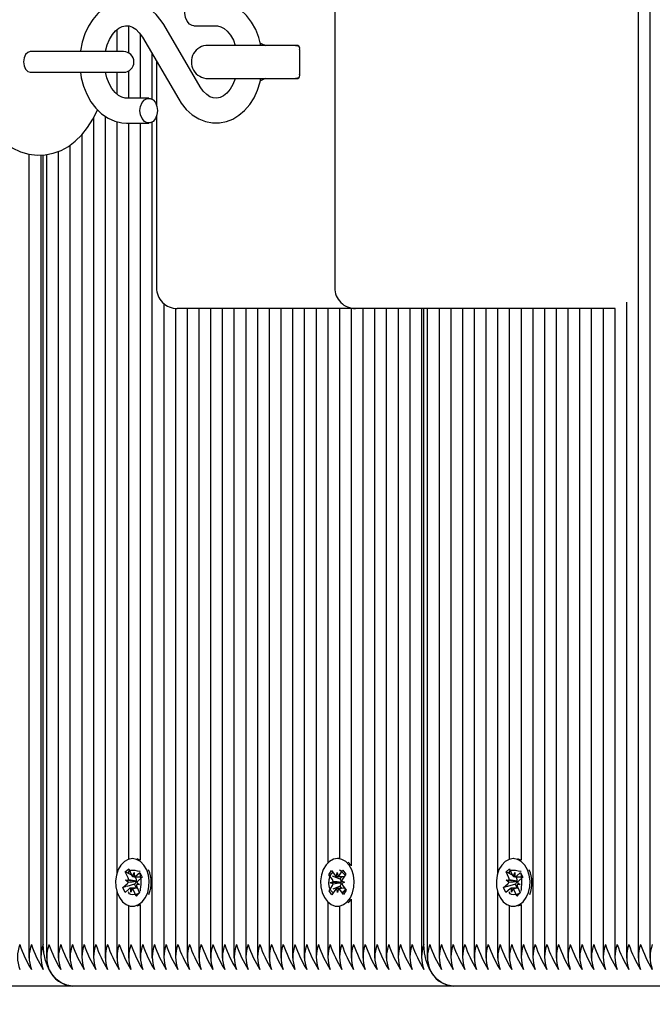
# Model space of a CAD drawing. Units: millimetres. Extents: x 2.7 to 15.2, y 3 to 13.3.
# Drawn here: x 6.1 to 6.3, y 6.6 to 6.9 of the extents above; entities that cross this region are included whole.
import ezdxf

# ---------------------------------------------------------------- set-up
doc = ezdxf.new("R2010")
doc.units = ezdxf.units.MM
doc.header["$LTSCALE"] = 80
doc.header["$PDSIZE"] = -1
doc.linetypes.add('SLD-Сплошная', pattern=[0])
doc.styles.get("Standard").update_dxf_attribs({"font": 'isocpeui.ttf'})
doc.dimstyles.new('ISO-25', dxfattribs={"dimtxt": 2.5, "dimasz": 2.5, "dimexe": 1.25, "dimexo": 0.625, "dimtad": 1, "dimtxsty": 'Standard', "dimcen": 2.5, "dimadec": 0, "dimazin": 0, "dimtfac": 1, "dimtmove": 0, "dimatfit": 3, "dimfxl": 1, "dimarcsym": 0})

# ---------------------------------------------------------------- blocks, each defined once
blk = doc.blocks.new('_D_13')
at = {"color": 0, "lineweight": -2, "transparency": 16777216}
for p, q in [((13.20258230416704, 6.815041839016168), (13.20258230416704, 2.993104702811684)), ((3.886464606564662, 6.622758702811685), (3.886464606564661, 2.993104702811684)), ((4.126464606564662, 3.073104702811684), (12.96258230416704, 3.073104702811684))]:
    blk.add_line(p, q, dxfattribs=at)
at = {"color": 0, "transparency": 16777216}
for points in [[(4.126464606564662, 3.113104702811684), (4.126464606564662, 3.033104702811684), (3.886464606564662, 3.073104702811684)], [(12.96258230416704, 3.113104702811684), (12.96258230416704, 3.033104702811684), (13.20258230416704, 3.073104702811684)]]:
    blk.add_solid(points, dxfattribs=at)
at = {"layer": 'Defpoints', "color": 0, "transparency": 16777216}
for p in [(13.20258230416704, 6.815041839016168), (3.886464606564662, 6.622758702811685), (13.20258230416704, 3.073104702811684)]:
    blk.add_point(p, dxfattribs=at)
at = {"color": 0, "transparency": 16777216, "insert": (8.544523455365855, 3.461104702811684), "char_height": 0.24, "attachment_point": 2}
blk.add_mtext('9,32м', dxfattribs=at)
blk = doc.blocks.new('*D18')
at = {"color": 0, "lineweight": -2, "transparency": 16777216}
for p, q in [((7.360546640992434, 9.80379159815266), (3.064612060650626, 9.803791598152658)), ((3.144612060650626, 5.909758702811684), (3.144612060650625, 9.563791598152658)), ((6.892546640992435, 5.669758702811685), (3.064612060650626, 5.669758702811684))]:
    blk.add_line(p, q, dxfattribs=at)
at = {"color": 0, "transparency": 16777216}
for points in [[(3.104612060650625, 9.563791598152658), (3.184612060650625, 9.563791598152658), (3.144612060650625, 9.803791598152658)], [(3.104612060650626, 5.909758702811684), (3.184612060650626, 5.909758702811684), (3.144612060650626, 5.669758702811684)]]:
    blk.add_solid(points, dxfattribs=at)
at = {"layer": 'Defpoints', "color": 0, "transparency": 16777216}
for p in [(3.144612060650625, 9.803791598152658), (7.360546640992434, 9.80379159815266), (6.892546640992435, 5.669758702811685)]:
    blk.add_point(p, dxfattribs=at)
at = {"color": 0, "transparency": 16777216, "insert": (2.900612060650627, 7.73677515048217), "char_height": 0.24, "attachment_point": 5, "rotation": 90}
blk.add_mtext('4,13м', dxfattribs=at)

msp = doc.modelspace()

# ---------------------------------------------------------------- linework, layer by layer
at = {"color": 7, "linetype": 'SLD-Сплошная', "lineweight": 25}
for p, q in [((6.271287622914384, 7.342855385906847), (6.271287622914384, 6.629449530582063)), ((6.27411605003913, 7.342152435002004), (6.27411605003913, 6.62944953058206)), ((6.198032788918443, 6.900258702811684), (6.198032788918443, 6.791258702811684)), ((6.145422615863179, 6.85349893810172), (6.145422615863179, 6.848258702811684)), ((6.148251042987924, 6.854450123893116), (6.148251042987924, 6.847954128608793)), ((6.15107947011267, 6.852463351973766), (6.15107947011267, 6.837008702811684)), ((6.165530736761395, 6.839783517031956), (6.15676724944046, 6.854763589793851)), ((6.163994657943826, 6.854508702811684), (6.169342926079961, 6.854508702811684)), ((6.151588358572335, 6.851733888591412), (6.16035184589327, 6.836753815829518)), ((6.130676713117746, 6.848258702811685), (6.124492211773369, 6.848258702811685)), ((6.147055172773651, 6.848258702811685), (6.130676713117746, 6.848258702811685)), ((6.153907897237419, 6.847768930726526), (6.153907897237417, 6.83679660190144)), ((6.186317892175476, 6.849758702811685), (6.167421129229689, 6.849758702811685)), ((6.189141915953185, 6.849758702811685), (6.186317892175476, 6.849758702811685)), ((6.189556129515557, 6.848758702811685), (6.189556129515557, 6.842758702811684)), ((6.154999780329452, 6.845902494732824), (6.154999780329452, 6.835410907403809)), ((6.124492211773337, 6.843258702811685), (6.130676713117746, 6.843258702811685)), ((6.130676713117746, 6.843258702811684), (6.147055172773651, 6.843258702811684)), ((6.145422615863179, 6.843258702811683), (6.145422615863179, 6.838019286755051)), ((6.148251042987924, 6.843563277014574), (6.148251042987924, 6.837008702811684)), ((6.167421129229689, 6.841758702811685), (6.186317892175476, 6.841758702811685)), ((6.186317892175476, 6.841758702811685), (6.189141915953185, 6.841758702811685)), ((6.153124437389904, 6.837008702811684), (6.14777616925377, 6.837008702811684)), ((6.139765761613686, 6.832174691104154), (6.139765761613686, 6.629449530582061)), ((6.142594188738433, 6.832666501938101), (6.142594188738433, 6.629449530582061)), ((6.145422615863179, 6.831359456971549), (6.145422615863179, 6.649919805395155)), ((6.153907897237417, 6.831220803721926), (6.153907897237417, 6.629449530582059)), ((6.154999780329452, 6.832606498219561), (6.154999780329452, 6.791258702811684)), ((6.14777616925377, 6.831008702811685), (6.153124437389904, 6.831008702811685)), ((6.148251042987924, 6.831008702811685), (6.148251042987924, 6.653353144819091)), ((6.15107947011267, 6.831008702811685), (6.15107947011267, 6.653117060296642)), ((6.13693733448894, 6.828124303821794), (6.13693733448894, 6.629449530582061)), ((6.131280480239447, 6.824176428436028), (6.131280480239447, 6.629449530582061)), ((6.134108907364193, 6.825675180820538), (6.134108907364193, 6.62944953058206)), ((6.124209412427581, 6.82350661739205), (6.124209412427581, 6.629449530582061)), ((6.127037839552329, 6.82330380372798), (6.127037839552329, 6.62944953058206)), ((6.127623625989955, 6.632758702811685), (6.127623625989955, 6.823327183341289)), ((6.128452053114701, 6.823409588779876), (6.128452053114701, 6.629449530582061)), ((6.156736324362164, 6.7874705825457), (6.156736324362164, 6.629449530582061)), ((6.159564751486909, 6.786277663772874), (6.159564751486909, 6.629449530582061)), ((6.164393178611655, 6.786258702811685), (6.159999780329453, 6.786258702811685)), ((6.162393178611656, 6.786258702811684), (6.162393178611656, 6.629449530582061)), ((6.203032788918444, 6.786258702811685), (6.164393178611655, 6.786258702811685)), ((6.165221605736402, 6.786258702811685), (6.165221605736402, 6.629449530582062)), ((6.168050032861148, 6.786258702811685), (6.168050032861148, 6.629449530582061)), ((6.170878459985895, 6.786258702811685), (6.170878459985895, 6.62944953058206)), ((6.173706887110642, 6.786258702811685), (6.173706887110642, 6.629449530582062)), ((6.176535314235387, 6.786258702811685), (6.176535314235387, 6.629449530582061)), ((6.179363741360133, 6.786258702811685), (6.179363741360133, 6.629449530582061)), ((6.18219216848488, 6.786258702811685), (6.182192168484879, 6.629449530582061)), ((6.185020595609626, 6.786258702811685), (6.185020595609626, 6.629449530582061)), ((6.187849022734371, 6.786258702811685), (6.187849022734372, 6.629449530582061)), ((6.190677449859118, 6.786258702811685), (6.190677449859118, 6.629449530582062)), ((6.193505876983863, 6.786258702811685), (6.193505876983863, 6.629449530582062)), ((6.196334304108611, 6.786258702811685), (6.196334304108611, 6.652447420426904)), ((6.199162731233356, 6.786258702811685), (6.199162731233356, 6.653508062835819)), ((6.201991158358102, 6.786258702811685), (6.201991158358102, 6.651804546257258)), ((6.245710458448109, 6.786258702811685), (6.203032788918444, 6.786258702811685)), ((6.204819585482849, 6.786258702811685), (6.204819585482849, 6.629449530582061)), ((6.207648012607596, 6.786258702811685), (6.207648012607595, 6.629449530582061)), ((6.210476439732342, 6.786258702811685), (6.210476439732342, 6.629449530582063)), ((6.213304866857088, 6.786258702811685), (6.213304866857088, 6.629449530582061)), ((6.216133293981834, 6.786258702811685), (6.216133293981834, 6.629449530582059)), ((6.218961721106579, 6.786258702811684), (6.218961721106579, 6.629449530582061)), ((6.219547507544206, 6.632758702811685), (6.219547507544208, 6.786258702811684)), ((6.220375934668953, 6.786258702811684), (6.220375934668953, 6.62944953058206)), ((6.223204361793698, 6.786258702811684), (6.223204361793698, 6.629449530582061)), ((6.226032788918444, 6.786258702811684), (6.226032788918444, 6.62944953058206)), ((6.228861216043191, 6.786258702811684), (6.228861216043191, 6.629449530582059)), ((6.231689643167937, 6.786258702811684), (6.231689643167937, 6.62944953058206)), ((6.234518070292683, 6.786258702811684), (6.234518070292683, 6.629449530582062)), ((6.23734649741743, 6.786258702811684), (6.23734649741743, 6.649919805395152)), ((6.240174924542176, 6.786258702811684), (6.240174924542176, 6.653353144819091)), ((6.243003351666921, 6.786258702811684), (6.243003351666921, 6.653117060296642)), ((6.265698917012314, 6.786258702811685), (6.245710458448109, 6.786258702811685)), ((6.245831778791668, 6.786258702811685), (6.245831778791668, 6.629449530582061)), ((6.248660205916414, 6.786258702811685), (6.248660205916414, 6.629449530582061)), ((6.251488633041161, 6.786258702811685), (6.251488633041161, 6.62944953058206)), ((6.254317060165906, 6.786258702811685), (6.254317060165906, 6.629449530582061)), ((6.257145487290653, 6.786258702811684), (6.257145487290653, 6.629449530582062)), ((6.2599739144154, 6.786258702811685), (6.2599739144154, 6.62944953058206)), ((6.262802341540146, 6.786258702811684), (6.262802341540146, 6.62944953058206)), ((6.265630768664892, 6.786258702811684), (6.265630768664892, 6.629449530582061)), ((6.268459195789639, 6.78777414607894), (6.268459195789639, 6.629449530582061)), ((6.149235289984754, 6.653508702811685), (6.149190382816144, 6.653508702811685)), ((6.199147476906973, 6.653508702811685), (6.198687857499202, 6.653508702811685)), ((6.241159171539006, 6.653508702811685), (6.241114264370395, 6.653508702811685)), ((6.147467723841102, 6.650299842735301), (6.148304280340515, 6.65104840565622)), ((6.148304280340515, 6.65104840565622), (6.148956470703183, 6.64959069496418)), ((6.19657942414404, 6.649629937049736), (6.197261864262773, 6.650644112068496)), ((6.197261864262773, 6.650644112068496), (6.198145470910671, 6.64945495119478)), ((6.199170156200392, 6.649490869352656), (6.20001101991812, 6.650740477857915)), ((6.20001101991812, 6.650740477857915), (6.200728149951194, 6.649775361786493)), ((6.201950355966066, 6.651924064495881), (6.201251568916488, 6.65267887492564)), ((6.239391605395355, 6.650299842735301), (6.240228161894768, 6.65104840565622)), ((6.240228161894768, 6.65104840565622), (6.240880352257435, 6.64959069496418)), ((6.148119914203766, 6.648842132043264), (6.147467723841102, 6.650299842735301)), ((6.149009594492776, 6.649486930354598), (6.147467723841102, 6.650299842735301)), ((6.147507435338127, 6.648294077047588), (6.148231624297007, 6.648335618637286)), ((6.148149288543544, 6.647817974195891), (6.147507435338127, 6.648294077047588)), ((6.150065060247162, 6.648092297183064), (6.147507435338127, 6.648294077047588)), ((6.148251042987924, 6.650229905938383), (6.148251042987924, 6.650069535603681)), ((6.149232294013853, 6.649231032451702), (6.149568949568824, 6.650138749959855)), ((6.149568949568824, 6.650138749959855), (6.149598323908601, 6.649114592112486)), ((6.149984790521024, 6.648972782864913), (6.149716813821142, 6.649114066815573)), ((6.149904699808774, 6.649113749959858), (6.151206870513201, 6.649113749959858)), ((6.149956482972731, 6.649272574041398), (6.150987240088081, 6.65019491049753)), ((6.149984790521024, 6.648972782864913), (6.150142328299325, 6.649113749959858)), ((6.150043244648595, 6.648842132043264), (6.149984790521024, 6.648972782864913)), ((6.151516554005605, 6.649011840950369), (6.150485796890259, 6.648089504494235)), ((6.150987240088081, 6.65019491049753), (6.151516554005605, 6.649011840950369)), ((6.15107947011267, 6.649906794945625), (6.15107947011267, 6.649905385919025)), ((6.197463030791934, 6.64844077617602), (6.19657942414404, 6.649629937049736)), ((6.196633055302425, 6.649608652046566), (6.19657942414404, 6.649629937049736)), ((6.199307165868851, 6.648547357575245), (6.197504904037024, 6.649262634849866)), ((6.198474931283736, 6.649201128726383), (6.198645114569031, 6.65019747219066)), ((6.198645114569031, 6.65019747219066), (6.198849992130655, 6.649214275684621)), ((6.199307165868851, 6.648547357575245), (6.199731049152981, 6.649177290994793)), ((6.199386361236763, 6.64844077617602), (6.199307165868851, 6.648547357575245)), ((6.200728149951194, 6.649775361786493), (6.199887286233471, 6.648525753281231)), ((6.240043795758019, 6.648842132043264), (6.239391605395355, 6.650299842735301)), ((6.240933476047027, 6.649486930354598), (6.239391605395355, 6.650299842735301)), ((6.23943131689238, 6.648294077047588), (6.240155505851259, 6.648335618637286)), ((6.240073170097795, 6.647817974195891), (6.23943131689238, 6.648294077047588)), ((6.241988941801413, 6.648092297183064), (6.23943131689238, 6.648294077047588)), ((6.240174924542176, 6.650229905938384), (6.240174924542176, 6.650069535603683)), ((6.241156175568106, 6.649231032451702), (6.241492831123075, 6.650138749959855)), ((6.241492831123075, 6.650138749959855), (6.241522205462854, 6.649114592112486)), ((6.241908672075276, 6.648972782864913), (6.241640695375393, 6.649114066815571)), ((6.241828581363026, 6.649113749959856), (6.243130752067453, 6.649113749959856)), ((6.241880364526981, 6.649272574041398), (6.242911121642331, 6.65019491049753)), ((6.241908672075276, 6.648972782864913), (6.242066209853578, 6.649113749959856)), ((6.241967126202848, 6.648842132043264), (6.241908672075276, 6.648972782864913)), ((6.243440435559857, 6.649011840950369), (6.242409678444512, 6.648089504494235)), ((6.242911121642331, 6.65019491049753), (6.243440435559857, 6.649011840950369)), ((6.243003351666921, 6.649906794945625), (6.243003351666921, 6.649905385919026)), ((6.146864211626682, 6.646505564672994), (6.147894968742031, 6.647427901129131)), ((6.147708343797432, 6.646753246631276), (6.146864211626682, 6.646505564672994)), ((6.14739352554421, 6.645322495125836), (6.146864211626682, 6.646505564672994)), ((6.148424282659559, 6.646244831581965), (6.14739352554421, 6.645322495125836)), ((6.149725915104902, 6.647345234509141), (6.147835142637007, 6.646790451450594)), ((6.148811816063464, 6.645378655663507), (6.148782441723688, 6.646402813510876)), ((6.149148471618436, 6.646286373171664), (6.148811816063464, 6.645378655663507)), ((6.150382375259343, 6.646403655663509), (6.149147566303446, 6.646403655663509)), ((6.150076485291773, 6.644468999967142), (6.149424294929107, 6.645926710659182)), ((6.149725915104902, 6.647345234509141), (6.149818299186858, 6.647427901129131)), ((6.150147184326681, 6.646403655663509), (6.149725915104902, 6.647345234509141)), ((6.150065060247162, 6.648092297183064), (6.150141986992952, 6.648096709925446)), ((6.150133240903276, 6.648041723306464), (6.150065060247162, 6.648092297183064)), ((6.150873330294162, 6.647223328575777), (6.150149141335279, 6.64718178698608)), ((6.150231477088744, 6.647699431427469), (6.150873330294162, 6.647223328575777)), ((6.150260851428518, 6.646675273580104), (6.150913041791187, 6.645217562888063)), ((6.196647565047211, 6.64574204383687), (6.197488428764936, 6.646991652342134)), ((6.196681981885468, 6.645756605159313), (6.196647565047211, 6.64574204383687)), ((6.197364695080289, 6.644776927765452), (6.196647565047211, 6.64574204383687)), ((6.196963387133579, 6.647698255180138), (6.197658612050237, 6.647987995806414)), ((6.199536661810708, 6.647721037589312), (6.196963387133579, 6.647698255180138)), ((6.197667908353559, 6.647457579669976), (6.196963387133579, 6.647698255180138)), ((6.198205558798015, 6.646026536270709), (6.197364695080289, 6.644776927765452)), ((6.199336394779623, 6.646879653178757), (6.197559842712787, 6.646128016805798)), ((6.198730600429375, 6.645319933432704), (6.198525722867751, 6.646303129938742)), ((6.198900783714672, 6.646316276896983), (6.198730600429375, 6.645319933432704)), ((6.200113850735632, 6.644873293554866), (6.199230244087736, 6.646062454428584)), ((6.199336394779623, 6.646879653178757), (6.199411759209764, 6.646991652342134)), ((6.199739753230417, 6.646336811984761), (6.199336394779623, 6.646879653178757)), ((6.199536661810708, 6.647721037589312), (6.199610511860165, 6.647751815196772)), ((6.199611499357081, 6.647695471908477), (6.199536661810708, 6.647721037589312)), ((6.199707806644846, 6.648059825953386), (6.200412327864829, 6.647819150443226)), ((6.200412327864829, 6.647819150443226), (6.199717102948168, 6.647529409816952)), ((6.199912684206468, 6.647076629447347), (6.200796290854367, 6.645887468573628)), ((6.200796290854367, 6.645887468573628), (6.200113850735632, 6.644873293554866)), ((6.238788093180935, 6.646505564672994), (6.239818850296283, 6.647427901129131)), ((6.23963222535168, 6.646753246631274), (6.238788093180935, 6.646505564672994)), ((6.239317407098462, 6.645322495125836), (6.238788093180935, 6.646505564672994)), ((6.240348164213811, 6.646244831581965), (6.239317407098462, 6.645322495125836)), ((6.241649796659154, 6.647345234509141), (6.239759024191259, 6.646790451450594)), ((6.240735697617716, 6.645378655663507), (6.240706323277939, 6.646402813510876)), ((6.241072353172688, 6.646286373171664), (6.240735697617716, 6.645378655663507)), ((6.242306256813595, 6.646403655663509), (6.241071447857697, 6.646403655663509)), ((6.242000366846025, 6.644468999967142), (6.241348176483359, 6.645926710659182)), ((6.241649796659154, 6.647345234509141), (6.24174218074111, 6.647427901129131)), ((6.242071065880933, 6.646403655663509), (6.241649796659154, 6.647345234509141)), ((6.241988941801413, 6.648092297183064), (6.242065868547203, 6.648096709925446)), ((6.242057122457528, 6.648041723306464), (6.241988941801413, 6.648092297183064)), ((6.242797211848413, 6.647223328575775), (6.242073022889532, 6.64718178698608)), ((6.242155358642996, 6.647699431427469), (6.242797211848413, 6.647223328575775)), ((6.24218473298277, 6.646675273580104), (6.242836923345438, 6.645217562888063)), ((6.145422615863179, 6.645597600228213), (6.145422615863179, 6.629449530582061)), ((6.150913041791187, 6.645217562888063), (6.150076485291773, 6.644468999967142)), ((6.150425926437427, 6.644817775043075), (6.150076485291773, 6.644468999967142)), ((6.150886319293116, 6.645277290344009), (6.150589084262244, 6.644980621872786)), ((6.201991158358102, 6.643712859366111), (6.201991158358102, 6.629449530582061)), ((6.23734649741743, 6.645597600228217), (6.23734649741743, 6.629449530582061)), ((6.242836923345438, 6.645217562888063), (6.242000366846025, 6.644468999967142)), ((6.242349807991677, 6.644817775043075), (6.242000366846025, 6.644468999967142)), ((6.242810200847368, 6.645277290344008), (6.242512965816498, 6.644980621872788)), ((6.148251042987924, 6.642164260804277), (6.148251042987924, 6.62944953058206)), ((6.149190382816144, 6.642008702811685), (6.149235289984754, 6.642008702811685)), ((6.150339880671057, 6.642092078114707), (6.15107947011267, 6.642375790671393)), ((6.15107947011267, 6.642400345326727), (6.15107947011267, 6.629449530582061)), ((6.196334304108611, 6.643069985196465), (6.196334304108611, 6.62944953058206)), ((6.198687857499202, 6.642008702811685), (6.199147476906973, 6.642008702811685)), ((6.199162731233356, 6.642009342787549), (6.199162731233356, 6.629449530582061)), ((6.240174924542176, 6.642164260804277), (6.240174924542176, 6.629449530582061)), ((6.241114264370395, 6.642008702811683), (6.241159171539006, 6.642008702811685)), ((6.242263762225308, 6.642092078114707), (6.243003351666921, 6.642375790671393)), ((6.243003351666921, 6.642400345326726), (6.243003351666921, 6.62944953058206)), ((6.134694693801821, 6.622758702811685), (6.042770812247569, 6.622758702811685)), ((6.226618575356072, 6.622758702811685), (6.134694693801821, 6.622758702811685)), ((6.31695039434954, 6.622758702811685), (6.226618575356071, 6.622758702811685))]:
    msp.add_line(p, q, dxfattribs=at)
at = {"color": 7, "linetype": 'SLD-Сплошная', "lineweight": 25, "flags": 128}
for points in [[(6.15676724944046, 6.854763589793851), (6.156162223046548, 6.855711473311069), (6.154918840909346, 6.85724338940121), (6.153493029632484, 6.858521102180325), (6.151928395825915, 6.859499328949415), (6.150274673985667, 6.86015223777331), (6.14858303265108, 6.860471974320524), (6.146897840096636, 6.860465168754553), (6.145253829052418, 6.860145308496143), (6.143682898368068, 6.859528903782191), (6.142205850654375, 6.858629730128407), (6.140844025499108, 6.857459929250908), (6.139622451208617, 6.85603540223645), (6.138568921227133, 6.854381295028377), (6.137709812550685, 6.852533473454736), (6.137066017317069, 6.850535303572888), (6.136651672349119, 6.848433934768178), (6.136637288968622, 6.848258702811685)], [(6.163994657943828, 6.854508702811684), (6.163626294531921, 6.854554279552648), (6.162933997772049, 6.854910626600331), (6.162369632282569, 6.855580339982625), (6.162001268870663, 6.856482642381707), (6.161873337600269, 6.857508702811685), (6.162001268870663, 6.858534763241662), (6.162369632282569, 6.859437065640744), (6.162933997772049, 6.860106779023037), (6.163626294531921, 6.86046312607072), (6.163994657943828, 6.860508702811686)], [(6.180224202311216, 6.849758702811685), (6.1797353790913, 6.851623477829775), (6.178960977693243, 6.853573941468644), (6.177962586538978, 6.8553646755109), (6.176755037533721, 6.856950006881089), (6.175362686185566, 6.858284206746754), (6.173822492787933, 6.859326035520454), (6.172182656627797, 6.860046366848063), (6.17049483263748, 6.860433736847775), (6.169342926079961, 6.860508702811686)], [(6.142707046675761, 6.848258702811685), (6.142719054372714, 6.848348242670671), (6.143119804155014, 6.8498587381901), (6.143680035506441, 6.851209816908019), (6.144364037612315, 6.852354017394841), (6.14512835244577, 6.853258817596126), (6.145925764343266, 6.8539095099237), (6.146723065975399, 6.854315763461168), (6.14752554187403, 6.854497779032673), (6.148404538726999, 6.854440041398787), (6.149215403933956, 6.854147717222704), (6.150003776382936, 6.853634440617667), (6.150842943569279, 6.852802399655201), (6.151588358572335, 6.851733888591412)], [(6.169342926079961, 6.854508702811684), (6.169693385727478, 6.854487343884998), (6.170521156572054, 6.854267098984998), (6.171315346615408, 6.853826631228328), (6.172087700562052, 6.853160911088093), (6.172872691628692, 6.852184013321918), (6.173549595681425, 6.850981965564447), (6.174021181392005, 6.849758702811685)], [(6.124514763597507, 6.848258952811684), (6.123904469865655, 6.848068632612846), (6.123387087822152, 6.847526646541347), (6.12304138419304, 6.846715507063456), (6.12291998922204, 6.845758702811684), (6.12304138419304, 6.844801898559913), (6.123387087822152, 6.843990759082023), (6.123904469865655, 6.843448773010524), (6.124514763597507, 6.843258452811685), (6.124514763597508, 6.843258452811685)], [(6.18942333537108, 6.84946590886325), (6.189157197207188, 6.849562928876864), (6.187921129229689, 6.849758702811685)], [(6.110314577908278, 6.845758702811684), (6.110348067855651, 6.844292048634999), (6.11058195301609, 6.841631271290067), (6.111038830339521, 6.839019432147366), (6.11171788249314, 6.83648960863438), (6.112618214417182, 6.834073946655169), (6.113738389920814, 6.831806041221746), (6.115074677525052, 6.829722838792404), (6.116613993318278, 6.827869463273831), (6.118332272307749, 6.826290567262622), (6.120191751735602, 6.825025071042528), (6.12214596047937, 6.824097310139154), (6.124148473297976, 6.823514053016179), (6.126159038163211, 6.823268729449485), (6.128145343229673, 6.823348005857034), (6.130080775770245, 6.823736612806565), (6.131942120057236, 6.824418987783273), (6.133716168721404, 6.825384070422357), (6.135390543530772, 6.826625170391532), (6.13695015071959, 6.828136725176934), (6.138375066161005, 6.829908592502825), (6.139641597100203, 6.831920555311582), (6.140726468902111, 6.834141034798698), (6.140748080191115, 6.834199415026603)], [(6.13665761283694, 6.843258702811684), (6.136841806908679, 6.841961217043532), (6.137383716242431, 6.839893927793595), (6.138158117640487, 6.837943464154723), (6.139156508794752, 6.836152730112469), (6.140364057800011, 6.834567398742282), (6.141756409148166, 6.833233198876615), (6.143296602545798, 6.832191370102914), (6.144936438705933, 6.831471038775306), (6.14662426269625, 6.831083668775594), (6.14777616925377, 6.831008702811685)], [(6.14777616925377, 6.837008702811684), (6.147425709606252, 6.83703006173837), (6.146597938761676, 6.837250306638371), (6.145803748718323, 6.837690774395041), (6.14503139477168, 6.838356494535276), (6.144246403705038, 6.839333392301451), (6.143569499652305, 6.840535440058923), (6.14303265203114, 6.841927987975764), (6.142713357088053, 6.843258702811684)], [(6.160351845893271, 6.836753815829519), (6.160956872287183, 6.8358059323123), (6.162200254424385, 6.834274016222157), (6.163626065701246, 6.832996303443045), (6.165190699507815, 6.832018076673954), (6.166844421348063, 6.83136516785006), (6.168536062682652, 6.831045431302845), (6.170221255237095, 6.831052236868818), (6.171865266281314, 6.831372097127225), (6.173436196965662, 6.831988501841177), (6.174913244679356, 6.832887675494962), (6.176275069834622, 6.834057476372461), (6.177496644125114, 6.835482003386919), (6.178550174106599, 6.837136110594992), (6.179409282783046, 6.838983932168633), (6.180053078016662, 6.84098210205048), (6.180206207070825, 6.841758702811685)], [(6.174025831579273, 6.841758702811685), (6.173999291178717, 6.841658667433268), (6.17343905982729, 6.840307588715349), (6.172755057721417, 6.839163388228529), (6.17199074288796, 6.838258588027243), (6.171193330990464, 6.83760789569967), (6.170396029358331, 6.837201642162202), (6.1695935534597, 6.837019626590696), (6.168714556606732, 6.837077364224582), (6.167903691399774, 6.837369688400665), (6.167115318950795, 6.837882965005702), (6.166276151764452, 6.838715005968168), (6.165530736761396, 6.839783517031957)], [(6.187921129229689, 6.841758702811685), (6.189157197207188, 6.841954476746503), (6.189400857202905, 6.842042467468588)], [(6.155245757733464, 6.834008702811685), (6.15511782646307, 6.832982642381707), (6.154749463051163, 6.832080339982625), (6.154185097561684, 6.831410626600332), (6.153492800801811, 6.831054279552648), (6.152756073977996, 6.831054279552648), (6.152063777218123, 6.831410626600332), (6.151499411728643, 6.832080339982625), (6.151131048316737, 6.832982642381707), (6.151003117046344, 6.834008702811685), (6.151131048316737, 6.835034763241662), (6.151499411728643, 6.835937065640745), (6.152063777218123, 6.836606779023038), (6.152756073977996, 6.836963126070721), (6.153492800801811, 6.836963126070721), (6.154185097561684, 6.836606779023038), (6.154749463051163, 6.835937065640745), (6.15511782646307, 6.835034763241662), (6.155245757733464, 6.834008702811685)], [(6.15262623986731, 6.650833157665462), (6.151977652274275, 6.651944961037778), (6.151153930290327, 6.652793726409768), (6.150206831397153, 6.653326122731569), (6.149195865301397, 6.653508697584265), (6.148184554720931, 6.653329979118398), (6.147236444018864, 6.652801196872461), (6.146411106477514, 6.651955576179688), (6.145760401089984, 6.650846250498184), (6.145325214068897, 6.649542922840329), (6.145132889815298, 6.648127486076174), (6.145195512769357, 6.64668887730322), (6.14550914810056, 6.645317489601505), (6.146054088947577, 6.644099492303942), (6.146796094672837, 6.643111416660215), (6.147688542327718, 6.642415347096906), (6.148675356143871, 6.642055020224645), (6.149694530979977, 6.642053076706005), (6.150682028332822, 6.64240963865941), (6.151575800111967, 6.643102301985984), (6.152319687349462, 6.644087544101481), (6.152866948874354, 6.645303458620317), (6.153183198232344, 6.646673645161454), (6.153248564313185, 6.648112009865318), (6.15305893992562, 6.649528174987629), (6.15262623986731, 6.650833157665462)], [(6.15107947011267, 6.653141614951965), (6.150666450804923, 6.653326122731564), (6.150339880671057, 6.653425327508652)], [(6.201490736558294, 6.651924064495885), (6.200670198833306, 6.652778976277364), (6.199725103311754, 6.653318445813721), (6.198714833821076, 6.653508576249953), (6.197702869308883, 6.653337420991505), (6.196752795227222, 6.652815734352728), (6.19592430822477, 6.651976295823767), (6.195269465186853, 6.650871850414635), (6.19482941230989, 6.649571794492253), (6.194631799734539, 6.648157815351495), (6.194689044185679, 6.646718758502028), (6.194997548783915, 6.645345045178185), (6.195537929050738, 6.644122990840266), (6.196276230906604, 6.643129381656725), (6.197166064130625, 6.642426649746803), (6.19815151722876, 6.642058950340866), (6.199170670558606, 6.642049387344894), (6.200159486968269, 6.642398561637092), (6.201055835486116, 6.643084533312513), (6.201803395238231, 6.644064200247959), (6.202355194296056, 6.645276006366913), (6.202676561095415, 6.646643809434211), (6.202747302978397, 6.648081665352708), (6.202562974972325, 6.649499228346977), (6.202135159083731, 6.650807427720659), (6.201490736558294, 6.651924064495885)], [(6.244550121421561, 6.650833157665462), (6.243901533828526, 6.651944961037778), (6.243077811844579, 6.652793726409768), (6.242130712951405, 6.653326122731569), (6.241119746855651, 6.653508697584265), (6.240108436275182, 6.653329979118398), (6.239160325573115, 6.652801196872461), (6.238334988031765, 6.651955576179688), (6.237684282644235, 6.650846250498184), (6.23724909562315, 6.649542922840329), (6.237056771369549, 6.648127486076173), (6.237119394323608, 6.64668887730322), (6.237433029654811, 6.645317489601505), (6.237977970501829, 6.644099492303942), (6.23871997622709, 6.643111416660215), (6.239612423881971, 6.642415347096906), (6.240599237698122, 6.642055020224645), (6.241618412534229, 6.642053076706005), (6.242605909887074, 6.64240963865941), (6.243499681666218, 6.643102301985984), (6.244243568903714, 6.644087544101481), (6.244790830428606, 6.645303458620317), (6.245107079786595, 6.646673645161454), (6.245172445867437, 6.648112009865318), (6.244982821479872, 6.649528174987629), (6.244550121421561, 6.650833157665462)], [(6.243003351666921, 6.653141614951965), (6.242590332359176, 6.653326122731564), (6.242263762225308, 6.653425327508652)], [(6.148318128945512, 6.649851488110199), (6.148254634145889, 6.650138241318401), (6.148456267508608, 6.650531567280185), (6.148784306224936, 6.650702943793537), (6.149256511738139, 6.650758608961517), (6.149779224200921, 6.650709579741447), (6.150362596516197, 6.650590333529918), (6.15100486380088, 6.650441331017541), (6.15107947011267, 6.650430802599256)], [(6.240242010499763, 6.649851488110199), (6.24017851570014, 6.650138241318402), (6.240380149062857, 6.650531567280186), (6.240708187779187, 6.650702943793538), (6.241180393292391, 6.65075860896152), (6.241703105755171, 6.650709579741449), (6.242286478070447, 6.650590333529919), (6.242928745355131, 6.650441331017543), (6.243003351666921, 6.650430802599258)], [(6.197687220722181, 6.64525623348025), (6.197481454200691, 6.645376790147663), (6.197091859880111, 6.645797663889807), (6.196752259488559, 6.646567750780119), (6.19661918703194, 6.647462270389255), (6.196656996777766, 6.648464626355147), (6.196897949022045, 6.649368421531936), (6.197301125967694, 6.64997702016241), (6.197594569524943, 6.650196356179388)], [(6.150589084262245, 6.644980621872789), (6.150577214235668, 6.644977999847206), (6.149912960294253, 6.644831035539191), (6.14926101140206, 6.644758840378444), (6.148784283613814, 6.644814468329012), (6.148472927395906, 6.644971566823783), (6.14829016468882, 6.645226176732882), (6.14827433995337, 6.645453181478693)], [(6.201251568916488, 6.642838530697719), (6.201515454893888, 6.643084533312508), (6.201991158358102, 6.643649025012993)], [(6.2425129658165, 6.64498062187279), (6.242501095789921, 6.644977999847207), (6.241836841848505, 6.644831035539191), (6.24118489295631, 6.644758840378445), (6.240708165168066, 6.644814468329012), (6.240396808950157, 6.644971566823784), (6.240214046243072, 6.645226176732882), (6.240198221507621, 6.645453181478695)], [(6.134694693801821, 6.622758702811685), (6.133315196905405, 6.622950850007653), (6.13198871330109, 6.623519907486573), (6.130766219009884, 6.624444006688659), (6.12969469380182, 6.625687634999819), (6.128815315789724, 6.627203000481488), (6.128161878977439, 6.628931868488034), (6.12775949457521, 6.630807799591524), (6.127623625989955, 6.632758702811685)], [(6.226618575356072, 6.622758702811685), (6.225239078459657, 6.622950850007653), (6.22391259485534, 6.623519907486573), (6.222690100564137, 6.62444400668866), (6.221618575356072, 6.625687634999819), (6.220739197343975, 6.62720300048149), (6.22008576053169, 6.628931868488035), (6.219683376129462, 6.630807799591524), (6.219547507544206, 6.632758702811685)]]:
    msp.add_lwpolyline(points, dxfattribs=at)
at = {"color": 7, "linetype": 'SLD-Сплошная', "lineweight": 25}
for centre, radius, start, end in [((6.183615049619808, 6.856904252833713), 0.007491813798899691, 241.8714310713577, 252.5122172113149), ((6.147055172773651, 6.845758702811684), 0.002500000000000391, 270.0000000000008, 90), ((6.167421129229689, 6.845758702811684), 0.004000000000000448, 90, 270.0000000000008), ((6.188579092174838, 6.84893978713184), 0.0009936767563795037, 349.4999346555475, 55.50006534452428), ((6.182914024546404, 6.836353498718757), 0.005623131622489945, 106.0035833834174, 120.0242598104987), ((6.18859637995655, 6.842570457657882), 0.0009780365299656949, 303.9028871783422, 11.09711282153854), ((6.159999780329453, 6.791258702811684), 0.004999999999999893, 180, 270.0000000000008), ((6.203032788918444, 6.791258702811684), 0.004999999999999893, 180, 270.000000000011), ((6.145977551540202, 6.647755998503371), 0.007745769643007471, 338.1784768319233, 23.40760143716721), ((6.193100874570652, 6.642696005804512), 0.01009358842360562, 42.31344931241117, 52.91091574872274), ((6.237901433094448, 6.647755998503371), 0.007745769643013117, 338.1784768319465, 23.40760143714894), ((6.146890279464689, 6.648305364218703), 0.001341685987491549, 1.292103704650424, 23.58253182868544), ((6.149786451084047, 6.649941607614976), 0.0009011143773730448, 202.9184625538574, 232.0503593923366), ((6.149552987098353, 6.649702354856676), 0.0005895086681476416, 274.4107499620675, 313.1932568314003), ((6.148771759509007, 6.648294453746779), 0.001384422614895762, 351.7880787823811, 23.30343177273229), ((6.138221584115091, 6.64772891243791), 0.01304745835605267, 350.7571044860098, 9.602517258437633), ((6.19652430604825, 6.647766656817257), 0.001155699378846677, 11.04147488374258, 35.6829779510007), ((6.198719093873022, 6.649858780865103), 0.0007015138669833552, 215.1454857159314, 249.6318493709527), ((6.198548380046146, 6.649886994977705), 0.0007372388329501694, 294.1489646719056, 327.499309916179), ((6.19836923404142, 6.647728914291044), 0.001241489055445892, 1.056956292119296, 34.98721281262242), ((6.200891309730925, 6.64787146171073), 0.00119839920004547, 146.9089360309107, 170.9567558955337), ((6.238814161018915, 6.648305364218699), 0.001341685987518205, 1.292103704777298, 23.58253182835409), ((6.241710332638286, 6.64994160761497), 0.0009011143773588568, 202.9184625538011, 232.0503593928506), ((6.241476868652613, 6.649702354856651), 0.0005895086681222158, 274.4107499614787, 313.1932568322995), ((6.240695641063251, 6.648294453746781), 0.001384422614903681, 351.7880787823193, 23.30343177247105), ((6.23014546566931, 6.647728912437916), 0.01304745835608479, 350.7571044860169, 9.602517258385989), ((6.147228633960293, 6.648140280251246), 0.0009754414667106848, 313.0872273650386, 340.7056875559865), ((6.148827778533938, 6.645815050766684), 0.0005895086681508396, 94.41074996230496, 133.1932568312261), ((6.148594314548203, 6.645575798008362), 0.00090111437742019, 22.91846255430136, 52.05035939152249), ((6.149068369868457, 6.648200383811091), 0.001076625968723019, 314.1512691521698, 351.5255554851349), ((6.151490486167619, 6.647212041404665), 0.001341685987512751, 181.2921037046686, 203.5825318282917), ((6.151152131671993, 6.647377125372121), 0.0009754414667067688, 133.087227364883, 160.7056875563451), ((6.196484405267535, 6.647645943912611), 0.001198399199987598, 326.9089360305985, 350.9567558961691), ((6.198827334952282, 6.645630410645634), 0.0007372388329812645, 114.148964672654, 147.4993099152265), ((6.198656621125354, 6.645658624758229), 0.0007015138670275747, 35.14548571672309, 69.63184936942034), ((6.198334160262309, 6.647677721399906), 0.001277462423552748, 327.5165374551876, 0.7961580212435007), ((6.200851408950159, 6.647750748806107), 0.001155699378849804, 191.04147488358, 215.682977950653), ((6.197893647759165, 6.647876718847296), 0.003271641420629085, 306.4526454543945, 326.3207865612839), ((6.239152515514576, 6.648140280251225), 0.0009754414666749033, 313.0872273645629, 340.7056875565157), ((6.24075166008819, 6.645815050766684), 0.0005895086681504568, 94.41074996230496, 133.1932568311632), ((6.240518196102437, 6.645575798008348), 0.0009011143774416197, 22.91846255464174, 52.05035939115279), ((6.240992251422721, 6.648200383811085), 0.001076625968708925, 314.1512691518577, 351.5255554853576), ((6.243414367721841, 6.647212041404657), 0.001341685987482653, 181.2921037043564, 203.5825318284796), ((6.243076013226261, 6.647377125372111), 0.0009754414667261098, 133.0872273651411, 160.7056875560818), ((6.130121399062434, 6.629758702811683), 0.008688955447015962, 159.8019720261267, 200.1980279738405), ((6.151537682665826, 6.643031897239138), 0.03130458906773752, 199.1576764220594, 211.3211272192807), ((6.132949826187675, 6.629758702811685), 0.008688955447480343, 159.8019720272681, 200.1980279727272), ((6.154366109795718, 6.643031897241567), 0.03130458907339653, 199.1576764231677, 211.3211272181826), ((6.135778253324511, 6.629758702811685), 0.008688955458827592, 159.8019720547954, 200.1980279452), ((6.137192466874795, 6.629758702811685), 0.008688955447480343, 159.8019720272681, 200.1980279727272), ((6.158608750480441, 6.643031897240439), 0.03130458907076374, 199.1576764226568, 211.3211272186981), ((6.140020893999232, 6.629758702811685), 0.00868895544719193, 159.8019720265685, 200.1980279734269), ((6.16143717760913, 6.643031897242303), 0.03130458907510052, 199.1576764235108, 211.3211272178627), ((6.142849321124471, 6.629758702811687), 0.008688955447654028, 159.8019720276997, 200.1980279723176), ((6.164265604736392, 6.643031897243486), 0.03130458907786466, 199.157676424046, 211.3211272173184), ((6.145677748249221, 6.629758702811685), 0.00868895544765789, 159.8019720276988, 200.1980279722965), ((6.167094031861229, 6.64303189724353), 0.03130458907796468, 199.1576764240663, 211.3211272173002), ((6.148506175374458, 6.629758702811687), 0.008688955448119155, 159.8019720288281, 200.1980279711892), ((6.169922458985937, 6.643031897243517), 0.03130458907792437, 199.1576764240662, 211.3211272173166), ((6.151334602498708, 6.629758702811685), 0.008688955447652054, 159.8019720276847, 200.1980279723107), ((6.172750886110632, 6.643031897243486), 0.03130458907786542, 199.1576764240455, 211.3211272173176), ((6.154163029623273, 6.629758702811685), 0.008688955447482842, 159.8019720272742, 200.1980279727211), ((6.175579313233843, 6.643031897242764), 0.03130458907617888, 199.1576764237183, 211.3211272176496), ((6.156991456748207, 6.629758702811685), 0.00868895544765789, 159.8019720276988, 200.1980279722965), ((6.1784077403603, 6.643031897243565), 0.0313045890780575, 199.1576764240765, 211.321127217273), ((6.159819883873262, 6.629758702811685), 0.008688955447949636, 159.8019720284066, 200.1980279715887), ((6.181236167480777, 6.643031897241559), 0.03130458907336706, 199.1576764231709, 211.3211272181989), ((6.16264831099751, 6.629758702811685), 0.008688955447481175, 159.8019720272701, 200.1980279727252), ((6.1840645946056, 6.643031897241588), 0.03130458907344799, 199.1576764231763, 211.3211272181712), ((6.165476738122751, 6.629758702811685), 0.008688955447946302, 159.8019720283985, 200.1980279715968), ((6.186893021732923, 6.643031897242809), 0.03130458907628322, 199.157676423738, 211.3211272176278), ((6.1683051652467, 6.629758702811684), 0.008688955447197238, 159.8019720265751, 200.1980279734072), ((6.189721448856581, 6.643031897242295), 0.03130458907508615, 199.1576764235045, 211.321127217862), ((6.171133592370465, 6.629758702811685), 0.008688955446275013, 159.8019720243441, 200.1980279756512), ((6.192549875981457, 6.643031897242353), 0.03130458907522768, 199.157676423527, 211.3211272178272), ((6.173962019496678, 6.629758702811684), 0.008688955447653194, 159.8019720276812, 200.1980279723011), ((6.195378303106203, 6.643031897242353), 0.03130458907522759, 199.1576764235264, 211.321127217828), ((6.17679044662143, 6.629758702811685), 0.00868895544765789, 159.8019720276988, 200.1980279722965), ((6.198206730233312, 6.643031897243472), 0.03130458907782656, 199.1576764240422, 211.3211272173308), ((6.179618873745191, 6.629758702811685), 0.008688955446732639, 159.8019720254543, 200.1980279745411), ((6.201035157355696, 6.643031897242353), 0.03130458907522768, 199.157676423527, 211.3211272178272), ((6.182447300870927, 6.629758702811685), 0.008688955447662891, 159.8019720277109, 200.1980279722844), ((6.203863584480227, 6.64303189724226), 0.03130458907499479, 199.1576764234938, 211.3211272178876), ((6.185275727995173, 6.629758702811685), 0.00868895544719193, 159.8019720265685, 200.1980279734269), ((6.206692011605142, 6.643031897242331), 0.03130458907517669, 199.1576764235163, 211.3211272178364), ((6.188104155120414, 6.629758702811685), 0.00868895544765789, 159.8019720276988, 200.1980279722965), ((6.209520438729852, 6.643031897242317), 0.03130458907513874, 199.1576764235141, 211.3211272178511), ((6.19093258224467, 6.629758702811684), 0.008688955447197238, 159.8019720265751, 200.1980279734092), ((6.212348865852151, 6.643031897241159), 0.0313045890724464, 199.1576764229819, 211.3211272183675), ((6.193761009370405, 6.629758702811687), 0.008688955448125823, 159.8019720288463, 200.198027971173), ((6.215177292981878, 6.643031897243517), 0.03130458907792671, 199.1576764240646, 211.321127217314), ((6.196589436494468, 6.629758702811685), 0.00868895544748451, 159.8019720272782, 200.1980279727171), ((6.218005720102465, 6.64303189724155), 0.03130458907335072, 199.1576764231641, 211.3211272181985), ((6.19941786361842, 6.629758702811685), 0.00868895544673764, 159.8019720254664, 200.1980279745289), ((6.220834147231401, 6.643031897243522), 0.03130458907795597, 199.1576764240567, 211.3211272172928), ((6.202246290743663, 6.629758702811685), 0.008688955447205266, 159.8019720266008, 200.1980279733945), ((6.223662574358642, 6.643031897244707), 0.03130458908070169, 199.1576764246061, 211.3211272167741), ((6.205074717868396, 6.629758702811685), 0.00868895544719193, 159.8019720265685, 200.1980279734269), ((6.226491001478411, 6.643031897242353), 0.03130458907522768, 199.157676423527, 211.3211272178272), ((6.207903144993647, 6.629758702811685), 0.008688955447667058, 159.8019720277211, 200.1980279722742), ((6.229319428603038, 6.643031897242304), 0.03130458907509913, 199.1576764235135, 211.3211272178657), ((6.210731572117888, 6.629758702811685), 0.00868895544719193, 159.8019720265685, 200.1980279734269), ((6.232147855727858, 6.643031897242331), 0.03130458907517669, 199.1576764235158, 211.3211272178364), ((6.213559999243129, 6.629758702811685), 0.008688955447657055, 159.8019720276968, 200.1980279722985), ((6.234976282855187, 6.643031897243551), 0.03130458907801778, 199.1576764240738, 211.3211272172871), ((6.216388426367692, 6.629758702811685), 0.00868895544748451, 159.8019720272782, 200.1980279727171), ((6.237804709975784, 6.643031897241594), 0.0313045890734559, 199.1576764231833, 211.3211272181767), ((6.219216853492439, 6.629758702811683), 0.00868895544748429, 159.8019720272652, 200.1980279727061), ((6.240633137100566, 6.643031897241607), 0.03130458907349308, 199.157676423184, 211.3211272181606), ((6.222045280618159, 6.629758702811685), 0.008688955448399758, 159.8019720294985, 200.1980279704968), ((6.24346156422772, 6.64303189724275), 0.03130458907614401, 199.157676423713, 211.3211272176578), ((6.224873707742412, 6.629758702811687), 0.008688955447935772, 159.8019720283832, 200.1980279716341), ((6.246289991352424, 6.64303189724273), 0.03130458907609649, 199.1576764237053, 211.3211272176686), ((6.22770213487875, 6.629758702811688), 0.008688955458815002, 159.8019720547836, 200.1980279452508), ((6.229116348428558, 6.629758702811685), 0.008688955447022717, 159.801972026158, 200.1980279738373), ((6.250532632037176, 6.64303189724161), 0.0313045890734937, 199.1576764231891, 211.3211272181657), ((6.231944775553497, 6.629758702811685), 0.008688955447205266, 159.8019720266008, 200.1980279733945), ((6.253361059163382, 6.643031897242303), 0.03130458907510052, 199.1576764235108, 211.3211272178635), ((6.234773202679213, 6.629758702811688), 0.008688955448114594, 159.8019720288255, 200.1980279712089), ((6.256189486293269, 6.643031897244729), 0.03130458908075345, 199.1576764246162, 211.3211272167632), ((6.237601629802976, 6.629758702811685), 0.00868895544719193, 159.8019720265685, 200.1980279734269), ((6.25901791341291, 6.643031897242317), 0.03130458907513874, 199.1576764235141, 211.3211272178511), ((6.240430056928219, 6.629758702811685), 0.008688955447657055, 159.8019720276968, 200.1980279722985), ((6.261846340537738, 6.643031897242353), 0.03130458907522768, 199.157676423527, 211.3211272178272), ((6.243258484052476, 6.629758702811685), 0.008688955447200265, 159.8019720265887, 200.1980279734067), ((6.264674767664936, 6.643031897243517), 0.03130458907792671, 199.1576764240646, 211.321127217314), ((6.246086911177521, 6.629758702811685), 0.008688955447479508, 159.8019720272661, 200.1980279727292), ((6.267503194783, 6.643031897240363), 0.03130458907057829, 199.1576764226261, 211.3211272187418), ((6.248915338302452, 6.629758702811685), 0.008688955447652054, 159.8019720276847, 200.1980279723107), ((6.270331621911983, 6.643031897242359), 0.03130458907523546, 199.157676423534, 211.3211272178318), ((6.251743765427502, 6.629758702811687), 0.008688955447938273, 159.8019720283913, 200.1980279716281), ((6.273160049040172, 6.643031897243984), 0.03130458907902137, 199.1576764242737, 211.3211272170972), ((6.254572192552254, 6.629758702811685), 0.008688955447942133, 159.8019720283884, 200.1980279716069), ((6.275988476159942, 6.64303189724163), 0.03130458907354682, 199.1576764231946, 211.3211272181502), ((6.257400619677003, 6.629758702811685), 0.008688955447946302, 159.8019720283985, 200.1980279715968), ((6.27881690328465, 6.643031897241624), 0.0313045890735102, 199.1576764232057, 211.3211272181777), ((6.26022904680077, 6.629758702811685), 0.008688955447026886, 159.8019720261681, 200.1980279738272), ((6.281645330406987, 6.643031897240473), 0.03130458907085606, 199.1576764226629, 211.321127218668), ((6.263057473927004, 6.629758702811685), 0.008688955448424764, 159.8019720295592, 200.1980279704361), ((6.284473757539157, 6.643031897243987), 0.03130458907902341, 199.1576764242794, 211.3211272171011), ((6.265885901051242, 6.629758702811685), 0.008688955447946302, 159.8019720283985, 200.1980279715968), ((6.287302184661325, 6.643031897242765), 0.03130458907618588, 199.1576764237156, 211.3211272176442), ((6.268714328175985, 6.629758702811685), 0.008688955447942967, 159.8019720283904, 200.1980279716049), ((6.290130611786209, 6.643031897242829), 0.03130458907633633, 199.157676423744, 211.3211272176124), ((6.271542755301223, 6.629758702811685), 0.00868895544840476, 159.8019720295106, 200.1980279704846), ((6.292959038910953, 6.643031897242829), 0.03130458907633523, 199.1576764237446, 211.3211272176149), ((6.274371182424989, 6.629758702811685), 0.00868895544748451, 159.8019720272782, 200.1980279727171), ((6.295787466035482, 6.64303189724273), 0.03130458907609649, 199.1576764237053, 211.3211272176686), ((6.277199609549919, 6.629758702811688), 0.00868895544765697, 159.8019720277153, 200.198027972319), ((6.298615893164463, 6.643031897244729), 0.03130458908075429, 199.1576764246157, 211.3211272167624), ((6.280028036674492, 6.629758702811685), 0.008688955447495346, 159.8019720273045, 200.1980279726908), ((6.301444320282656, 6.64303189724163), 0.03130458907354643, 199.1576764231946, 211.3211272181511), ((6.282856463798923, 6.629758702811683), 0.008688955447198513, 159.8019720265696, 200.1980279733976), ((6.135177142890738, 6.629440988856388), 0.006699679388344423, 203.6007081865011, 265.8705124479997), ((6.227101024444991, 6.629440988856388), 0.006699679388345407, 203.600708186495, 265.8705124479694)]:
    msp.add_arc(centre, radius, start, end, dxfattribs=at)
for centre, major_axis, ratio, start_param, end_param in [((6.147507435338127, 6.648294077047588), (0.00834516555129916, -0.00101693168155137), 0.01538073758650416, 1.251479055946142, 1.485782006908989), ((6.149568949568824, 6.650138749959855), (0.008932404713243967, -0.0004463224825990152), 0.1033008388966117, 4.679852865846748, 4.712461088697362), ((6.149568949568824, 6.650138749959855), (0.007560189678006422, -4.637118056205479e-05), 0.1354397953191152, 4.717105119373982, 4.757644602747837), ((6.198645114569031, 6.65019747219066), (0.008990421570105767, -0.0002245518468591002), 0.1112406933495499, 4.696236950876736, 4.902873183637086), ((6.198645114569031, 6.65019747219066), (0.007591752368909079, -0.0003214562502167341), 0.128203429897822, 4.744807162049542, 4.940976551340893), ((6.23943131689238, 6.648294077047588), (0.008345165551298273, -0.00101693168155137), 0.015380737586493, 1.251479055946279, 1.485782006909056), ((6.241492831123075, 6.650138749959855), (0.008932404713243967, -0.0004463224825990152), 0.1033008388966067, 4.679852865846652, 4.71246108869747), ((6.241492831123075, 6.650138749959855), (0.007560189678008199, -4.63711805620548e-05), 0.1354397953190834, 4.717105119373859, 4.757644602747867), ((6.147507435338127, 6.648294077047588), (0.008644670477171877, 0.0008732461558142998), 0.06208657060620108, 4.780432708180178, 5.01473565914858), ((6.148811816063464, 6.645378655663507), (0.009008559954838624, 3.870221385593453e-05), 0.1136995347145495, 1.394576909801074, 1.5735685750887), ((6.148811816063464, 6.645378655663507), (0.007649645169225393, 0.000522547917030991), 0.1152731304190895, 1.353089178808907, 1.518900015662268), ((6.150873330294162, 6.647223328575777), (0.008286652654343918, 0.001023903565215534), 0.005719697047323195, 1.576800335502961, 1.657593420004618), ((6.196963387133579, 6.647698255180138), (0.008517523337285835, -0.0009580315047728047), 0.04278452798674616, 1.259592791715457, 1.493895742682366), ((6.196963387133579, 6.647698255180138), (0.008483732059795912, 0.0009742969115462684), 0.03752916578204279, 4.791217803598062, 5.025520754568015), ((6.198730600429375, 6.645319933432704), (0.008981836679740063, 0.0002705175276567218), 0.1100730676783702, 1.548569066127844, 1.590293187773742), ((6.198730600429375, 6.645319933432704), (0.007581632813897344, 0.0002675389885489211), 0.1305086269306871, 1.336509527152724, 1.5437425668747), ((6.23943131689238, 6.648294077047588), (0.008644670477171877, 0.0008732461558142998), 0.06208657060618054, 4.780432708180065, 5.014735659148439), ((6.240735697617716, 6.645378655663507), (0.009008559954839512, 3.870221385593453e-05), 0.1136995347145388, 1.394576909801091, 1.573568575088603), ((6.240735697617716, 6.645378655663507), (0.007649645169226282, 0.000522547917030991), 0.1152731304190683, 1.35308917880895, 1.518900015662279), ((6.242797211848413, 6.647223328575775), (0.008286652654344806, 0.00102390356521731), 0.005719697047494449, 1.57680033550289, 1.657593420003901)]:
    msp.add_ellipse(centre, major_axis=major_axis, ratio=ratio, start_param=start_param, end_param=end_param, dxfattribs=at)

# ---------------------------------------------------------------- dimensions: what is measured, and where the dimension line sits
dim = msp.add_linear_dim(base=(3.144612060650625, 9.803791598152658), p1=(6.892546640992432, 5.669758702811683), p2=(7.360546640992431, 9.803791598152657), angle=90, dimstyle='ISO-25', override={"dimtxt": 0.24, "dimasz": 0.24, "dimexe": 0.08, "dimexo": 0, "dimgap": 0.1, "dimtih": 0, "dimtoh": 0, "dimzin": 1, "dimpost": 'м', "dimtdec": 3, "dimtzin": 1})
dim.commit()
dim.dimension.update_dxf_attribs({"geometry": '*D18', "text_midpoint": (2.900612060650627, 7.73677515048217)})
at = {"color": 251, "true_color": 0x636466}
dim = msp.add_linear_dim(base=(13.20258230416704, 3.073104702811684), p1=(3.886464606564662, 6.622758702811685), p2=(13.20258230416704, 6.815041839016168), angle=5.462455129405798e-15, dimstyle='ISO-25', override={"dimtxt": 0.24, "dimasz": 0.24, "dimexe": 0.08, "dimexo": 0, "dimgap": 0.1, "dimzin": 1, "dimpost": 'м', "dimtdec": 3, "dimtzin": 1}, dxfattribs=at)
dim.commit()
dim.dimension.update_dxf_attribs({"geometry": '_D_13', "text_midpoint": (8.544523455365855, 3.073104702811684), "dimtype": 160})

doc.saveas('drawing.dxf')
